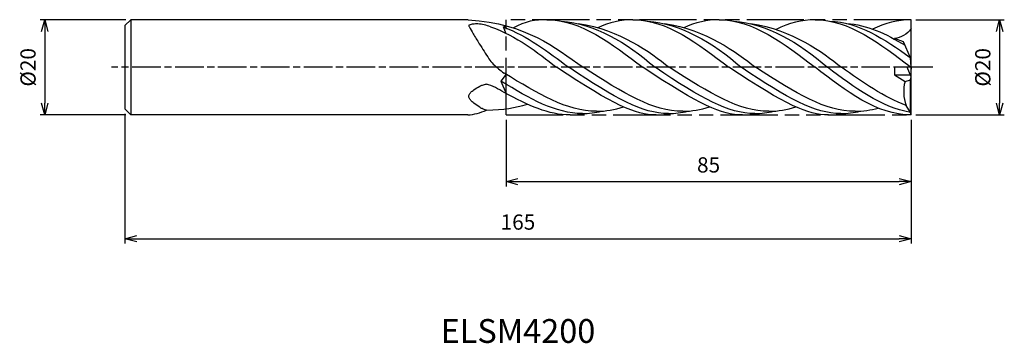
# Model space of a CAD drawing. Extents: x -187 to 20, y -58 to 10.
import ezdxf
from ezdxf.enums import TextEntityAlignment as Align

# ---------------------------------------------------------------- set-up
doc = ezdxf.new("R2010")
doc.units = 0
for name, pattern in [('AM_ISO08W050', [18, 12, -1.5, 3, -1.5]), ('AM_ISO08W050X2', [9, 6, -0.75, 1.5, -0.75]), ('AM_ISO09W050', [22.5, 12, -1.5, 3, -1.5, 3, -1.5])]:
    doc.linetypes.add(name, pattern=pattern)
doc.layers.get('0').update_dxf_attribs({"linetype": 'CONTINUOUS'})
doc.layers.get('DEFPOINTS').update_dxf_attribs({"linetype": 'CONTINUOUS'})
for name, color, linetype in [('AM_0', 7, 'CONTINUOUS'), ('AM_11', 3, 'AM_ISO09W050'), ('AM_5', 3, 'CONTINUOUS'), ('AM_6', 2, 'CONTINUOUS'), ('AM_7', 4, 'AM_ISO08W050')]:
    doc.layers.add(name, color=color, linetype=linetype)
doc.styles.add('ASAMI', font='simplex.shx', dxfattribs={"bigfont": 'EXTFONT.SHX'})
doc.styles.get("Standard").update_dxf_attribs({"font": 'simplex.shx', "bigfont": 'EXTFONT.SHX'})
doc.dimstyles.new('AM_JIS', dxfattribs={"dimtxt": 3.2, "dimasz": 2.5, "dimexe": 1, "dimexo": 1, "dimgap": 1.5, "dimtad": 3, "dimdec": 3, "dimtxsty": 'ASAMI', "dimblk": 'OPEN30', "dimcen": 0, "dimclrd": 256, "dimclre": 256, "dimclrt": 2, "dimazin": 3, "dimtp": 0.1, "dimtm": 0.1, "dimtfac": 0.71, "dimtdec": 3, "dimtmove": 0, "dimatfit": 3, "dimtzin": 0})

# ---------------------------------------------------------------- blocks, each defined once
blk = doc.blocks.new('_OPEN30')
at = {"color": 0}
for p, q in [((-1, 0.268), (0, 0)), ((0, 0), (-1, -0.268)), ((0, 0), (-1, 0))]:
    blk.add_line(p, q, dxfattribs=at)
blk = doc.blocks.new('*D5')
at = {"layer": 'AM_5'}
for p, q in [((-85, -11), (-85, -25.000001)), ((0, -11), (0, -25.000001)), ((-82.5, -24.000001), (-2.5, -24.000001))]:
    blk.add_line(p, q, dxfattribs=at)
at = {"layer": 'DEFPOINTS', "color": 0}
for p in [(-85, -10), (0, -10), (0, -24.000001)]:
    blk.add_point(p, dxfattribs=at)
at = {"layer": 'AM_5', "xscale": 2.5, "yscale": 2.5, "zscale": 2.5, "rotation": 180}
blk.add_blockref('_OPEN30', (-85, -24.000001), dxfattribs=at)
at = {"layer": 'AM_5', "xscale": 2.5, "yscale": 2.5, "zscale": 2.5}
blk.add_blockref('_OPEN30', (0, -24.000001), dxfattribs=at)
at = {"layer": 'AM_5', "color": 2, "insert": (-42.5, -20.900001), "char_height": 3.2, "attachment_point": 5, "style": 'ASAMI'}
blk.add_mtext('85', dxfattribs=at)
blk = doc.blocks.new('*D6')
at = {"layer": 'AM_5'}
for p, q in [((-165, -9.75), (-165, -37.000001)), ((0, -11), (0, -37.000001)), ((-162.5, -36.000001), (-2.5, -36.000001))]:
    blk.add_line(p, q, dxfattribs=at)
at = {"layer": 'DEFPOINTS', "color": 0}
for p in [(-165, -8.75), (0, -10), (0, -36.000001)]:
    blk.add_point(p, dxfattribs=at)
at = {"layer": 'AM_5', "xscale": 2.5, "yscale": 2.5, "zscale": 2.5, "rotation": 180}
blk.add_blockref('_OPEN30', (-165, -36.000001), dxfattribs=at)
at = {"layer": 'AM_5', "xscale": 2.5, "yscale": 2.5, "zscale": 2.5}
blk.add_blockref('_OPEN30', (0, -36.000001), dxfattribs=at)
at = {"layer": 'AM_5', "color": 2, "insert": (-82.5, -32.900001), "char_height": 3.2, "attachment_point": 5, "style": 'ASAMI'}
blk.add_mtext('165', dxfattribs=at)
blk = doc.blocks.new('*D7')
at = {"layer": 'AM_5'}
for p, q in [((1, 10), (19.56, 10)), ((18.56, 7.5), (18.56, -7.5)), ((1, -10), (19.56, -10))]:
    blk.add_line(p, q, dxfattribs=at)
at = {"layer": 'DEFPOINTS', "color": 0}
for p in [(0, 10), (0, -10), (18.56, -10)]:
    blk.add_point(p, dxfattribs=at)
at = {"layer": 'AM_5', "xscale": 2.5, "yscale": 2.5, "zscale": 2.5}
for p, rotation in [((18.56, 10), 90), ((18.56, -10), 270)]:
    blk.add_blockref('_OPEN30', p, dxfattribs=dict(at, rotation=rotation))
at = {"layer": 'AM_5', "color": 2, "insert": (15.46, 0), "char_height": 3.2, "attachment_point": 5, "rotation": 90, "style": 'ASAMI'}
blk.add_mtext('%%c20', dxfattribs=at)
blk = doc.blocks.new('*D8')
at = {"layer": 'AM_5'}
for p, q in [((-164.75, 10), (-182.79, 10)), ((-181.79, 7.5), (-181.79, -7.5)), ((-164.75, -10), (-182.79, -10))]:
    blk.add_line(p, q, dxfattribs=at)
at = {"layer": 'DEFPOINTS', "color": 0}
for p in [(-163.75, 10), (-181.79, -10), (-163.75, -10)]:
    blk.add_point(p, dxfattribs=at)
at = {"layer": 'AM_5', "xscale": 2.5, "yscale": 2.5, "zscale": 2.5}
for p, rotation in [((-181.79, 10), 90), ((-181.79, -10), 270)]:
    blk.add_blockref('_OPEN30', p, dxfattribs=dict(at, rotation=rotation))
at = {"layer": 'AM_5', "color": 2, "insert": (-184.89, 0), "char_height": 3.2, "attachment_point": 5, "rotation": 90, "style": 'ASAMI'}
blk.add_mtext('%%c20', dxfattribs=at)

msp = doc.modelspace()

# ---------------------------------------------------------------- linework, layer by layer
at = {"layer": 'AM_0'}
for p, q in [((-165, 8.75), (-163.75, 10)), ((-165, 8.75), (-165, -8.75)), ((-163.75, 10), (-163.75, -10)), ((-92.9177, 10), (-163.75, 10)), ((-85.5368, 8.4741), (-85, 8.719)), ((-85.0334, 7.1624), (-85.5368, 8.4741)), ((0, 0), (0, 10)), ((-1.5811, 5.3343), (-3.4902, 6.0169)), ((-0.1555, 2), (-1.5811, 5.3343)), ((0, 0), (-3.4902, 0)), ((-3.4902, 0), (-3.4902, -1.6)), ((0, -2), (-0.8551, 0)), ((0, 0), (-0.1555, 2)), ((0, 0), (-0.1316, -1.6922)), ((-85, -1.4373), (-86.0781, -2.8932)), ((-3.4902, -1.6), (-1.2744, -2.9473)), ((-3.4902, -1.6), (-0.171, -1.6)), ((-0.1555, -2.6538), (0, -2)), ((0, -10), (0, -2)), ((-86.0781, -2.8932), (-85, -5.5243)), ((-1.2744, -2.9473), (-0.1555, -2.6538)), ((-0.1555, -9.4669), (-0.1555, -2.6538)), ((-0.1555, -9.4669), (-1.0145, -7.9952)), ((-165, -8.75), (-163.75, -10)), ((-92.9842, -10), (-163.75, -10)), ((0, -10), (-0.1555, -9.4669))]:
    msp.add_line(p, q, dxfattribs=at)
msp.add_lwpolyline([(-89.1268, -8.9659, -0.02309181), (-89.9807, -8.6737, -0.03555871), (-90.5153, -8.3974, -0.02160885), (-91.7627, -7.521, -0.04141107), (-92.3666, -6.9561, -0.0653031), (-92.7557, -6.3943, -0.15693636), (-92.8295, -6.0833, -0.1617045), (-92.7544, -5.7793, -0.06802108), (-92.3666, -5.2482, -0.04507474), (-91.7684, -4.7343, -0.02314673), (-90.5153, -3.958, -0.03644445), (-89.9711, -3.7217, -0.02421394), (-89.1268, -3.5028)], format="xyb", dxfattribs=at)
for centre, major_axis, ratio, start_param, end_param in [((-92.7504, 8.7422), (0, 0.1194), 0.70833333, 0.27194071, 1.9344184), ((-92.3663, 8.9767), (0, 0.71), 0.70833333, 1.97137381, 2.24222311), ((-91.6395, 3.3305), (0, 5.7539), 0.70833333, 0.06490503, 0.28187534), ((-54.2001, 52.0029), (0, 69.6629), 0.70833333, 2.2446164, 2.27196291), ((-91.1707, -5.7067), (0, 14.8151), 0.70833333, -0.02361058, 0.06991349), ((-91.4745, -7.6347), (0, 16.7571), 0.70833333, -0.27445731, -0.04647789), ((-30.634, 80.1248), (0, 113.2257), 0.70833333, 2.27218344, 2.29676916), ((49.3334, 180.3871), (0, 264.2153), 0.70833333, 2.29690021, 2.31300166), ((-84.8491, 6.649), (0, 7.1741), 0.70833333, 2.31298931, 2.55037573), ((-74.2081, 28.8889), (0, 34.0123), 0.70833333, 2.54811697, 2.65733528), ((-93.0991, -26.2833), (0, 23.4035), 0.7405303, -0.45876818, -0.2312569), ((2.9409, -5.0878), (0, 6.0814), 0.7405303, 1.21112458, 2.06927854), ((-93.1103, 9.3504), (0.8242, 19.358), 0.69636891, 3.21199738, 3.50206571)]:
    msp.add_ellipse(centre, major_axis=major_axis, ratio=ratio, start_param=start_param, end_param=end_param, dxfattribs=at)
for points in [[(-92.9177, 10), (-80.4987, 9.0666), (-74.8687, 4.267), (-68.8381, 0)], [(-88.2575, 8.4952), (-82.7028, 6.5914), (-78.4919, 3.1504), (-74.3999, 0)], [(-85.5368, 8.4741), (-80.5023, 6.5889), (-76.1763, 3.251), (-71.8148, 0)], [(-76.4565, 10), (-78.7067, 10), (-81.0795, 9.6703), (-83.4651, 8.2579)], [(-76.4565, 10), (-69.303, 10), (-62.8085, 5), (-56.3141, 0)], [(-73.3422, 9.6917), (-66.5519, 9.1746), (-59.7364, 5.2807), (-53.729, 0)], [(-69.8409, 9.2012), (-60.9873, 7.8361), (-54.8125, 3.2207), (-50.7522, 0)], [(-58.3707, 10), (-60.8862, 10), (-63.3202, 9.3817), (-65.7685, 8.3079)], [(-58.3707, 10), (-51.2172, 10), (-44.7227, 5), (-38.2283, 0)], [(-55.2563, 9.6917), (-48.466, 9.1746), (-41.6505, 5.2807), (-35.6431, 0)], [(-51.7551, 9.2012), (-42.9015, 7.8361), (-36.7266, 3.2207), (-32.6664, 0)], [(-40.2848, 10), (-42.8004, 10), (-45.2344, 9.3817), (-47.6827, 8.3079)], [(-40.2848, 10), (-33.1313, 10), (-26.6369, 5), (-20.1424, 0)], [(-37.1705, 9.6917), (-30.3802, 9.1746), (-23.5647, 5.2807), (-17.5573, 0)], [(-33.6692, 9.2012), (-24.8156, 7.8361), (-18.6408, 3.2207), (-14.5806, 0)], [(-20.1424, 10), (-22.9248, 10), (-25.6074, 9.2436), (-28.32, 7.951)], [(-20.1424, 10), (-12.9889, 10), (-6.4945, 5), (0, 0)], [(-17.0281, 9.6917), (-11.1084, 9.4935), (-5.6102, 6.0054), (-0.173, 2.0409)], [(-13.5268, 9.2012), (-9.2909, 8.9316), (-5.2495, 7.0715), (-1.2794, 4.6287)], [(0, 10), (-2.7824, 10), (-5.465, 9.2436), (-8.0868, 8.025)], [(0, 8.1494), (-0.8194, 6.8269), (-2.2259, 6.2589), (-3.4902, 6.0169)], [(-53.4808, -10), (-57.9576, -10), (-62.1763, -8.0417), (-74.3999, 0)], [(-50.8956, -9.7006), (-56.5514, -9.7006), (-61.816, -6.6473), (-71.8148, 0)], [(-47.9189, -9.2349), (-54.2348, -9.2349), (-60.1027, -5.5713), (-68.8381, 0)], [(-35.3949, -10), (-39.8718, -10), (-44.0905, -8.0417), (-56.3141, 0)], [(-32.8098, -9.7006), (-38.4655, -9.7006), (-43.7301, -6.6473), (-53.729, 0)], [(-29.8331, -9.2349), (-36.149, -9.2349), (-42.0169, -5.5713), (-50.7522, 0)], [(-17.3091, -10), (-21.7859, -10), (-26.0046, -8.0417), (-38.2283, 0)], [(-14.724, -9.7006), (-20.3797, -9.7006), (-25.6443, -6.6473), (-35.6431, 0)], [(-11.7472, -9.2349), (-18.0631, -9.2349), (-23.931, -5.5713), (-32.6664, 0)], [(0, -10), (-7.1535, -10), (-13.648, -5), (-20.1424, 0)], [(-0.1555, -9.4669), (-6.2293, -8.4438), (-11.8933, -4.2219), (-17.5573, 0)], [(-1.0145, -7.9952), (-5.6569, -6.314), (-10.1187, -3.157), (-14.5806, 0)], [(-66.0047, -9.2349), (-72.3206, -9.2349), (-78.1885, -5.5713), (-85.4242, -1.2126)], [(-68.9815, -9.7006), (-74.6372, -9.7006), (-79.9018, -6.6473), (-86.0781, -2.8932)], [(-71.5666, -10), (-76.0434, -10), (-80.2621, -8.0417), (-85.4242, -5.2997)], [(-89.1268, -8.9659), (-85.3662, -8.9402), (-83.2228, -8.4966), (-80.5097, -7.747)], [(-71.5666, -10), (-70.5149, -10), (-69.4775, -9.8919), (-68.4522, -9.6917)], [(-68.9815, -9.7006), (-67.6166, -9.7006), (-66.2746, -9.5228), (-64.951, -9.2012)], [(-66.0047, -9.2349), (-64.093, -9.2349), (-62.2223, -8.8992), (-60.3816, -8.3184)], [(-53.4808, -10), (-52.4291, -10), (-51.3917, -9.8919), (-50.3664, -9.6917)], [(-50.8956, -9.7006), (-49.5308, -9.7006), (-48.1888, -9.5228), (-46.8651, -9.2012)], [(-47.9189, -9.2349), (-46.0072, -9.2349), (-44.1365, -8.8992), (-42.2958, -8.3184)], [(-35.3949, -10), (-34.3433, -10), (-33.3058, -9.8919), (-32.2806, -9.6917)], [(-32.8098, -9.7006), (-31.445, -9.7006), (-30.1029, -9.5228), (-28.7793, -9.2012)], [(-29.8331, -9.2349), (-27.9213, -9.2349), (-26.0507, -8.8992), (-24.2099, -8.3184)], [(-17.3091, -10), (-16.2574, -10), (-15.22, -9.8919), (-14.1947, -9.6917)], [(-14.724, -9.7006), (-13.3591, -9.7006), (-12.0171, -9.5228), (-10.6935, -9.2012)], [(-11.7472, -9.2349), (-10.1006, -9.2349), (-8.4844, -8.9859), (-6.8916, -8.5457)]]:
    msp.add_open_spline(points, degree=3, dxfattribs=at)
at = {"layer": 'AM_11'}
for p, q in [((0, 10), (-85, 10)), ((-85, -10), (-85, 10)), ((0, -10), (0, 10)), ((-85, -10), (0, -10))]:
    msp.add_line(p, q, dxfattribs=at)
at = {"layer": 'AM_7', "linetype": 'AM_ISO08W050X2'}
msp.add_line((4.5578, 0), (-167.7882, 0), dxfattribs=at)

# ---------------------------------------------------------------- texts
at = {"layer": 'AM_6'}
msp.add_text('ELSM4200', height=5, dxfattribs=at).set_placement((-82.5, -56), align=Align.MIDDLE)

# ---------------------------------------------------------------- dimensions: what is measured, and where the dimension line sits
at = {"layer": 'AM_5'}
for base, p1, p2, angle, picture, middle in [((-181.7882, -10), (-163.75, 10), (-163.75, -10), 270, '*D8', (-184.8882, 0)), ((18.5578, -10), (0, 10), (0, -10), 90, '*D7', (15.4578, 0))]:
    dim = msp.add_linear_dim(base=base, p1=p1, p2=p2, angle=angle, text='%%c<>', dimstyle='AM_JIS', dxfattribs=at)
    dim.commit()
    dim.dimension.update_dxf_attribs({"geometry": picture, "text_midpoint": middle})
for base, p1, picture, middle in [((0, -36), (-165, -8.75), '*D6', (-82.5, -32.9)), ((0, -24), (-85, -10), '*D5', (-42.5, -20.9))]:
    dim = msp.add_linear_dim(base=base, p1=p1, p2=(0, -10), angle=0, dimstyle='AM_JIS', dxfattribs=at)
    dim.commit()
    dim.dimension.update_dxf_attribs({"geometry": picture, "text_midpoint": middle})

doc.saveas('drawing.dxf')
